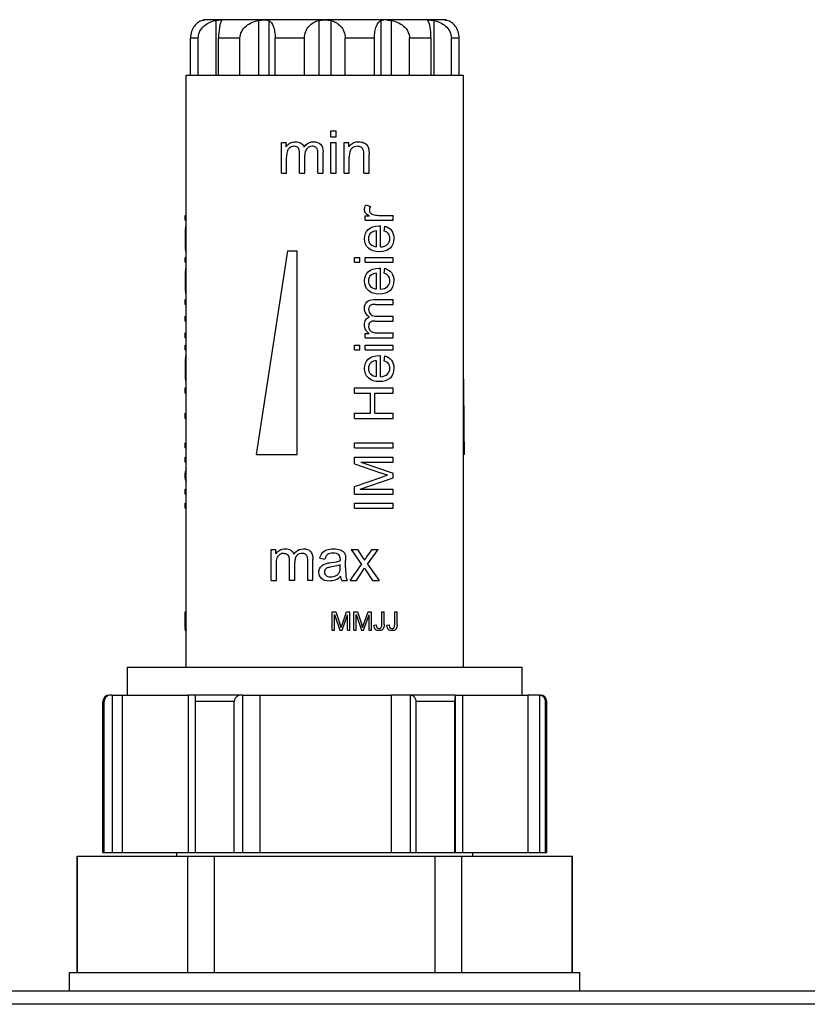
# Model space of a CAD drawing. Units: millimetres. Extents: x 0 to 841, y 0 to 594.
# Drawn here: x 292 to 334, y 422 to 475 of the extents above; entities that cross this region are included whole.
import ezdxf

# ---------------------------------------------------------------- set-up
doc = ezdxf.new("R2010")
doc.units = ezdxf.units.MM
doc.header["$LTSCALE"] = 46.255
doc.layers.get('0').update_dxf_attribs({"linetype": 'CONTINUOUS'})
doc.layers.add('A_STD', color=7, linetype='CONTINUOUS')

msp = doc.modelspace()

# ---------------------------------------------------------------- linework, layer by layer
at = {"color": 7, "linetype": 'Continuous'}
for p, q in [((314.724, 475.015), (302.024, 475.015)), ((301.531, 472.015), (301.531, 474.015)), ((302.631, 472.015), (302.631, 474.015)), ((300.874, 443.015), (300.874, 472.015)), ((300.875, 472.015), (315.874, 472.015)), ((315.874, 440.015), (315.874, 472.015)), ((308.702, 468.69), (308.702, 469.015)), ((308.702, 469.015), (308.985, 469.015)), ((308.985, 468.69), (308.985, 469.015)), ((306.024, 466.715), (306.024, 468.381)), ((306.024, 468.381), (306.277, 468.381)), ((306.277, 468.148), (306.277, 468.381)), ((308.702, 468.69), (308.985, 468.69)), ((308.702, 466.715), (308.702, 468.381)), ((308.702, 468.381), (308.985, 468.381)), ((308.985, 466.715), (308.985, 468.381)), ((309.415, 466.715), (309.415, 468.381)), ((309.415, 468.381), (309.669, 468.381)), ((309.669, 468.144), (309.669, 468.381)), ((307.014, 466.715), (307.014, 467.798)), ((308.001, 466.715), (308.001, 467.765)), ((308.282, 466.715), (308.282, 467.859)), ((310.769, 466.715), (310.769, 467.74)), ((306.307, 466.715), (306.307, 467.58)), ((307.297, 466.715), (307.297, 467.683)), ((309.697, 466.715), (309.697, 467.625)), ((310.486, 466.715), (310.486, 467.729)), ((306.024, 466.715), (306.307, 466.715)), ((307.014, 466.715), (307.297, 466.715)), ((308.001, 466.715), (308.282, 466.715)), ((308.702, 466.715), (308.985, 466.715)), ((309.415, 466.715), (309.697, 466.715)), ((310.486, 466.715), (310.769, 466.715)), ((310.602, 465.008), (310.841, 464.92)), ((300.825, 464.182), (300.825, 464.44)), ((300.825, 464.44), (300.874, 464.44)), ((300.825, 464.182), (300.874, 464.182)), ((310.553, 464.182), (310.553, 464.414)), ((310.553, 464.414), (310.784, 464.414)), ((310.553, 464.182), (312.074, 464.182)), ((311.278, 464.44), (312.074, 464.44)), ((312.074, 464.182), (312.074, 464.44)), ((300.848, 463.861), (300.873, 463.861)), ((311.167, 462.748), (311.167, 463.597)), ((311.379, 462.734), (311.379, 463.868)), ((311.584, 463.594), (311.617, 463.861)), ((304.674, 451.515), (306.374, 462.515)), ((306.374, 462.515), (306.874, 462.515)), ((306.874, 451.515), (306.874, 462.515)), ((300.825, 461.903), (300.825, 462.161)), ((300.825, 462.161), (300.874, 462.161)), ((300.825, 461.903), (300.874, 461.903)), ((309.974, 461.903), (309.974, 462.161)), ((309.974, 462.161), (310.271, 462.161)), ((309.974, 461.903), (310.271, 461.903)), ((310.271, 461.903), (310.271, 462.161)), ((310.553, 461.903), (310.553, 462.161)), ((310.553, 462.161), (312.074, 462.161)), ((310.553, 461.903), (312.074, 461.903)), ((312.074, 461.903), (312.074, 462.161)), ((300.848, 461.578), (300.873, 461.578)), ((311.379, 460.45), (311.379, 461.585)), ((311.584, 461.311), (311.617, 461.578)), ((311.167, 460.465), (311.167, 461.314)), ((300.825, 459.631), (300.825, 459.887)), ((300.825, 459.887), (300.874, 459.887)), ((311.03, 459.887), (312.074, 459.887)), ((312.074, 459.631), (312.074, 459.887)), ((300.825, 459.631), (300.874, 459.631)), ((311.116, 459.631), (312.074, 459.631)), ((300.825, 458.73), (300.825, 458.988)), ((300.825, 458.988), (300.874, 458.988)), ((300.825, 458.73), (300.874, 458.73)), ((311.086, 458.73), (312.074, 458.73)), ((311.19, 458.988), (312.074, 458.988)), ((312.074, 458.73), (312.074, 458.988)), ((300.825, 457.826), (300.825, 458.084)), ((300.825, 458.084), (300.874, 458.084)), ((300.825, 457.826), (300.874, 457.826)), ((310.553, 457.826), (310.553, 458.057)), ((310.553, 458.057), (310.766, 458.057)), ((310.553, 457.826), (312.074, 457.826)), ((311.285, 458.084), (312.074, 458.084)), ((312.074, 457.826), (312.074, 458.084)), ((300.825, 457.176), (300.825, 457.433)), ((300.825, 457.433), (300.874, 457.433)), ((300.825, 457.176), (300.874, 457.176)), ((309.974, 457.176), (309.974, 457.433)), ((309.974, 457.433), (310.271, 457.433)), ((309.974, 457.176), (310.271, 457.176)), ((310.271, 457.176), (310.271, 457.433)), ((310.553, 457.176), (310.553, 457.433)), ((310.553, 457.433), (312.074, 457.433)), ((310.553, 457.176), (312.074, 457.176)), ((312.074, 457.176), (312.074, 457.433)), ((300.848, 456.85), (300.873, 456.85)), ((311.167, 455.737), (311.167, 456.587)), ((311.379, 455.723), (311.379, 456.858)), ((311.584, 456.584), (311.617, 456.85)), ((300.825, 454.835), (300.825, 455.113)), ((300.825, 455.113), (300.874, 455.113)), ((309.974, 454.835), (309.974, 455.113)), ((309.974, 455.113), (312.074, 455.113)), ((312.074, 454.835), (312.074, 455.113)), ((300.825, 454.835), (300.874, 454.835)), ((309.974, 454.835), (310.837, 454.835)), ((310.837, 453.743), (310.837, 454.835)), ((311.084, 453.743), (311.084, 454.835)), ((311.084, 454.835), (312.074, 454.835)), ((300.825, 453.465), (300.825, 453.743)), ((300.825, 453.743), (300.874, 453.743)), ((300.825, 453.465), (300.874, 453.465)), ((309.974, 453.465), (309.974, 453.743)), ((309.974, 453.743), (310.837, 453.743)), ((309.974, 453.465), (312.074, 453.465)), ((311.084, 453.743), (312.074, 453.743)), ((312.074, 453.465), (312.074, 453.743)), ((300.825, 451.874), (300.825, 452.152)), ((300.825, 452.152), (300.874, 452.152)), ((300.825, 451.874), (300.874, 451.874)), ((309.974, 451.874), (309.974, 452.152)), ((309.974, 452.152), (312.074, 452.152)), ((309.974, 451.874), (312.074, 451.874)), ((312.074, 451.874), (312.074, 452.152)), ((300.825, 451.11), (300.825, 451.378)), ((300.825, 451.378), (300.874, 451.378)), ((304.674, 451.515), (306.874, 451.515)), ((309.974, 451.004), (309.974, 451.378)), ((309.974, 451.378), (312.074, 451.378)), ((312.074, 451.11), (312.074, 451.378)), ((315.924, 451.515), (315.874, 451.515)), ((300.825, 451.11), (300.874, 451.11)), ((309.974, 451.004), (311.435, 450.502)), ((310.317, 451.11), (312.074, 450.5)), ((310.317, 451.11), (312.074, 451.11)), ((300.825, 450.25), (300.825, 450.5)), ((300.825, 450.5), (300.874, 450.5)), ((300.825, 450.25), (300.874, 450.25)), ((309.974, 449.793), (311.461, 450.29)), ((310.286, 449.642), (312.074, 450.25)), ((312.074, 450.25), (312.074, 450.5)), ((300.825, 449.374), (300.825, 449.642)), ((300.825, 449.642), (300.874, 449.642)), ((309.974, 449.374), (309.974, 449.793)), ((310.286, 449.642), (312.074, 449.642)), ((312.074, 449.374), (312.074, 449.642)), ((300.825, 449.374), (300.874, 449.374)), ((309.974, 449.374), (312.074, 449.374)), ((300.825, 448.615), (300.825, 448.893)), ((300.825, 448.893), (300.874, 448.893)), ((300.825, 448.615), (300.874, 448.615)), ((309.974, 448.615), (309.974, 448.893)), ((309.974, 448.893), (312.074, 448.893)), ((309.974, 448.615), (312.074, 448.615)), ((312.074, 448.615), (312.074, 448.893)), ((305.474, 444.715), (305.474, 446.381)), ((305.474, 446.381), (305.727, 446.381)), ((305.727, 446.148), (305.727, 446.381)), ((309.795, 446.381), (310.358, 445.581)), ((309.795, 446.381), (310.148, 446.381)), ((310.148, 446.381), (310.404, 445.991)), ((310.647, 445.988), (310.928, 446.381)), ((310.689, 445.597), (311.265, 446.381)), ((310.928, 446.381), (311.265, 446.381)), ((305.757, 444.715), (305.757, 445.58)), ((306.464, 444.715), (306.464, 445.798)), ((306.747, 444.715), (306.747, 445.683)), ((307.451, 444.715), (307.451, 445.765)), ((307.732, 444.715), (307.732, 445.859)), ((308.104, 445.906), (308.38, 445.868)), ((309.214, 445.448), (309.214, 445.551)), ((309.5, 445.413), (309.5, 445.79)), ((309.749, 444.715), (310.358, 445.581)), ((310.689, 445.597), (311.309, 444.715)), ((310.091, 444.715), (310.529, 445.373)), ((310.529, 445.373), (310.62, 445.233)), ((310.62, 445.233), (310.962, 444.715)), ((305.474, 444.715), (305.757, 444.715)), ((306.747, 444.715), (306.464, 444.715)), ((307.732, 444.715), (307.451, 444.715)), ((309.294, 444.715), (309.589, 444.715)), ((309.749, 444.715), (310.091, 444.715)), ((310.962, 444.715), (311.309, 444.715)), ((300.826, 442.334), (300.826, 443.015)), ((300.826, 443.015), (300.877, 443.015)), ((300.877, 442.334), (300.877, 443.015)), ((308.774, 442.015), (308.774, 443.015)), ((308.774, 443.015), (308.973, 443.015)), ((308.902, 442.015), (308.902, 442.866)), ((308.902, 442.866), (309.191, 442.015)), ((308.973, 443.015), (309.21, 442.307)), ((309.31, 442.015), (309.601, 442.852)), ((309.311, 442.319), (309.55, 443.015)), ((309.55, 443.015), (309.728, 443.015)), ((309.601, 442.015), (309.601, 442.852)), ((309.728, 442.015), (309.728, 443.015)), ((309.938, 442.015), (309.938, 443.015)), ((309.938, 443.015), (310.137, 443.015)), ((310.065, 442.015), (310.065, 442.866)), ((310.065, 442.866), (310.355, 442.015)), ((310.137, 443.015), (310.374, 442.307)), ((310.474, 442.015), (310.765, 442.852)), ((310.475, 442.319), (310.714, 443.015)), ((310.714, 443.015), (310.892, 443.015)), ((310.765, 442.015), (310.765, 442.852)), ((310.892, 442.015), (310.892, 443.015)), ((311.456, 442.326), (311.456, 443.015)), ((311.456, 443.015), (311.588, 443.015)), ((311.588, 442.334), (311.588, 443.015)), ((312.154, 442.326), (312.154, 443.015)), ((312.154, 443.015), (312.286, 443.015)), ((312.286, 442.334), (312.286, 443.015)), ((300.877, 442.309), (300.877, 442.334)), ((309.305, 442.303), (309.311, 442.319)), ((310.469, 442.303), (310.475, 442.319)), ((311.038, 442.299), (311.158, 442.315)), ((311.737, 442.299), (311.856, 442.315)), ((300.825, 442.083), (300.824, 442.042)), ((300.824, 442.034), (300.824, 442.029)), ((300.825, 442.159), (300.825, 442.139)), ((300.826, 441.998), (300.875, 441.998)), ((300.874, 442.034), (300.875, 442.096)), ((300.874, 440.015), (300.874, 442.019)), ((300.875, 442.096), (300.875, 442.117)), ((308.774, 442.015), (308.902, 442.015)), ((309.191, 442.015), (309.31, 442.015)), ((309.601, 442.015), (309.728, 442.015)), ((309.938, 442.015), (310.065, 442.015)), ((310.355, 442.015), (310.474, 442.015)), ((310.765, 442.015), (310.892, 442.015)), ((297.699, 438.515), (297.699, 440.015)), ((297.7, 440.015), (319.049, 440.015)), ((319.049, 438.515), (319.049, 440.015)), ((296.726, 438.515), (296.724, 438.515)), ((296.873, 438.515), (296.818, 438.515)), ((303.929, 438.515), (300.982, 438.515)), ((315.43, 438.515), (311.965, 438.515)), ((319.941, 438.515), (319.357, 438.515)), ((296.374, 430.015), (296.374, 438.165)), ((296.438, 430.015), (296.438, 438.165)), ((301.373, 430.015), (301.373, 438.165)), ((303.474, 430.015), (303.474, 438.165)), ((313.313, 430.015), (313.313, 438.165)), ((315.41, 430.015), (315.41, 438.165)), ((320.315, 430.015), (320.315, 438.165)), ((320.374, 430.015), (320.374, 438.165)), ((300.374, 429.815), (300.374, 430.015)), ((316.374, 429.815), (316.374, 430.015)), ((294.974, 423.515), (294.974, 429.815)), ((294.974, 429.815), (321.774, 429.815)), ((321.774, 423.515), (321.774, 429.815)), ((490.374, 422.515), (276.374, 422.515))]:
    msp.add_line(p, q, dxfattribs=at)
at = {"color": 9, "linetype": 'Continuous'}
for p, q in [((302.484, 474.977), (302.484, 472.015)), ((300.827, 463.627), (300.876, 463.627)), ((300.824, 463.192), (300.874, 463.192)), ((300.829, 462.662), (300.878, 462.662)), ((300.824, 460.909), (300.874, 460.909)), ((300.827, 461.344), (300.876, 461.344)), ((300.829, 460.379), (300.878, 460.379)), ((300.827, 456.617), (300.876, 456.617)), ((300.824, 456.181), (300.874, 456.181)), ((300.829, 455.651), (300.878, 455.651)), ((300.826, 442.334), (300.877, 442.334)), ((300.824, 442.034), (300.874, 442.034)), ((300.825, 442.139), (300.876, 442.139)), ((312.993, 438.513), (312.993, 430.015)), ((319.979, 438.513), (319.979, 430.015)), ((296.438, 438.165), (296.374, 438.165)), ((303.474, 438.165), (301.373, 438.165)), ((315.41, 438.165), (313.313, 438.165)), ((320.374, 438.165), (320.315, 438.165)), ((487.205, 421.804), (279.543, 421.804))]:
    msp.add_line(p, q, dxfattribs=at)
at = {"color": 7, "linetype": 'Continuous'}
for centre, radius, start, end in [((302.024, 474.015), 1, 90, 98.6299), ((314.724, 474.015), 1, 81.3701, 90), ((306.763, 467.839), 0.575, 142.7209, 147.6166), ((306.68, 467.815), 0.347, 121.612, 128.3439), ((308.012, 467.613), 0.917, 143.7114, 145.8991), ((307.634, 467.838), 0.312, 135.3176, 142.9184), ((310.29, 467.727), 0.749, 144.27, 146.0894), ((309.998, 467.863), 0.26, 130.9438, 138.7927), ((311.512, 465.748), 1.52, 239.821, 241.3609), ((303.085, 462.761), 2.258, 182.5258, 183.1242), ((303.085, 460.478), 2.258, 182.5258, 183.1242), ((311.254, 459.641), 0.837, 233.7272, 235.899), ((311.049, 459.296), 0.285, 225.3168, 232.8288), ((311.07, 458.425), 0.317, 211.6106, 218.5237), ((311.042, 458.492), 0.516, 222.9239, 232.8236), ((311.048, 458.5), 0.526, 232.8385, 237.6156), ((303.085, 455.751), 2.258, 182.5258, 183.1242), ((316.419, 435.452), 15.644, 107.2806, 108.4768), ((306.213, 445.839), 0.576, 142.7594, 147.6164), ((306.13, 445.815), 0.347, 121.6126, 128.2812), ((307.462, 445.613), 0.917, 143.7074, 145.8991), ((307.084, 445.838), 0.312, 135.3177, 142.9292), ((308.497, 445.748), 1.109, 301.6383, 305.3215), ((277.697, 442.315), 23.129, 359.6136, 0.047), ((284.624, 442.301), 16.253, 359.4287, 0.0273), ((302.381, 440.024), 7.201, 17.832, 18.4892), ((301.218, 439.653), 8.421, 17.3114, 17.8077), ((303.545, 440.024), 7.2, 17.8315, 18.4892), ((302.381, 439.653), 8.422, 17.3113, 17.8072), ((303.242, 442.026), 2.418, 179.6086, 179.7986), ((301.77, 442.028), 0.946, 179.9622, 180.5787), ((280.808, 442.311), 20.017, 359.3472, 359.5074), ((302.823, 442.011), 1.949, 179.327, 179.5723), ((301.964, 442.018), 1.09, 179.5641, 179.9719), ((289.619, 442.259), 11.257, 359.2775, 359.3915), ((311.291, 442.235), 0.247, 202.4883, 208.5321), ((311.263, 442.219), 0.214, 222.5758, 225.8078), ((311.261, 442.217), 0.211, 225.8092, 229.5181), ((311.306, 442.325), 0.209, 266.4275, 270.0392), ((311.327, 442.243), 0.123, 301.7488, 308.0925), ((311.349, 442.24), 0.234, 298.6283, 304.5381), ((311.337, 442.237), 0.241, 330.0854, 336.0895), ((311.99, 442.235), 0.247, 202.5452, 208.586), ((311.961, 442.219), 0.214, 222.5755, 225.8754), ((311.959, 442.217), 0.211, 225.877, 229.581), ((312.005, 442.325), 0.209, 266.4644, 270.0384), ((312.026, 442.243), 0.123, 301.7495, 308.0344), ((312.047, 442.24), 0.234, 298.63, 304.4187), ((312.036, 442.237), 0.241, 329.9679, 336.0914), ((296.724, 438.165), 0.35, 90, 180), ((312.957, 438.141), 0.374, 84.4789, 90.0652), ((319.941, 438.111), 0.404, 84.691, 90.009), ((319.942, 438.116), 0.399, 79.4491, 84.6792), ((320.024, 438.165), 0.35, 0, 90)]:
    msp.add_arc(centre, radius, start, end, dxfattribs=at)
for centre, major_axis, ratio, start_param, end_param in [((308.374, 475.456), (-3.843, 48.85), 0.133032, -2.093428, -1.990129), ((308.374, 451.785), (7.538, 1.434), 0.291062, 2.972971, 3.074844), ((308.374, 448.993), (7.539, -1.398), 0.285241, -3.077315, -2.975448)]:
    msp.add_ellipse(centre, major_axis=major_axis, ratio=ratio, start_param=start_param, end_param=end_param, dxfattribs=at)
for points, knots in [([(301.531, 474.015), (301.531, 474.118), (301.572, 474.324), (301.788, 474.669), (302.054, 474.836), (302.237, 474.906)], [0, 0, 0, 0, 0.257068, 0.510025, 1, 1, 1, 1]), ([(302.484, 474.977), (302.497, 474.98), (302.547, 474.989), (302.597, 474.995), (302.633, 474.998)], [0, 0, 0, 0, 0.266948, 1, 1, 1, 1]), ([(302.764, 474.915), (302.743, 474.873), (302.706, 474.765), (302.645, 474.466), (302.631, 474.206), (302.631, 474.015)], [0, 0, 0, 0, 0.153536, 0.373284, 1, 1, 1, 1]), ([(302.633, 474.998), (302.658, 475.001), (302.702, 475.004), (302.759, 475.003), (302.792, 475.004), (302.812, 474.995), (302.812, 474.99)], [0, 0, 0, 0, 0.414122, 0.724126, 0.917174, 1, 1, 1, 1]), ([(302.805, 474.977), (302.801, 474.973), (302.785, 474.954), (302.773, 474.932), (302.764, 474.915)], [0, 0, 0, 0, 0.218243, 1, 1, 1, 1]), ([(302.812, 474.99), (302.812, 474.989), (302.811, 474.984), (302.807, 474.98), (302.805, 474.977)], [0, 0, 0, 0, 0.183501, 1, 1, 1, 1]), ([(300.827, 463.627), (300.826, 463.595), (300.824, 463.45), (300.824, 463.305), (300.824, 463.192)], [0, 0, 0, 0, 0.220996, 1, 1, 1, 1]), ([(300.848, 463.861), (300.839, 463.834), (300.831, 463.755), (300.828, 463.677), (300.827, 463.627)], [0, 0, 0, 0, 0.366533, 1, 1, 1, 1]), ([(300.824, 463.192), (300.824, 463.142), (300.825, 462.966), (300.824, 462.789), (300.829, 462.662)], [0, 0, 0, 0, 0.281082, 1, 1, 1, 1]), ([(300.831, 462.638), (300.833, 462.595), (300.834, 462.542), (300.858, 462.472), (300.874, 462.468)], [0, 0, 0, 0, 0.717918, 1, 1, 1, 1]), ([(300.848, 461.578), (300.839, 461.55), (300.831, 461.471), (300.828, 461.393), (300.827, 461.344)], [0, 0, 0, 0, 0.366533, 1, 1, 1, 1]), ([(300.827, 461.344), (300.826, 461.312), (300.824, 461.167), (300.824, 461.022), (300.824, 460.909)], [0, 0, 0, 0, 0.220996, 1, 1, 1, 1]), ([(300.824, 460.909), (300.824, 460.859), (300.825, 460.682), (300.824, 460.505), (300.829, 460.379)], [0, 0, 0, 0, 0.281082, 1, 1, 1, 1]), ([(300.831, 460.355), (300.833, 460.312), (300.834, 460.258), (300.858, 460.189), (300.874, 460.185)], [0, 0, 0, 0, 0.717918, 1, 1, 1, 1]), ([(300.827, 456.617), (300.826, 456.585), (300.824, 456.44), (300.824, 456.294), (300.824, 456.181)], [0, 0, 0, 0, 0.220996, 1, 1, 1, 1]), ([(300.848, 456.85), (300.839, 456.823), (300.831, 456.744), (300.828, 456.666), (300.827, 456.617)], [0, 0, 0, 0, 0.366533, 1, 1, 1, 1]), ([(300.824, 456.181), (300.824, 456.132), (300.825, 455.955), (300.824, 455.778), (300.829, 455.651)], [0, 0, 0, 0, 0.281082, 1, 1, 1, 1]), ([(300.831, 455.628), (300.833, 455.585), (300.834, 455.531), (300.858, 455.462), (300.874, 455.457)], [0, 0, 0, 0, 0.717918, 1, 1, 1, 1]), ([(300.824, 442.019), (300.824, 442.013), (300.826, 442.009), (300.824, 441.998), (300.826, 441.998)], [0, 0, 0, 0, 0.761348, 1, 1, 1, 1]), ([(296.663, 438.485), (296.602, 438.461), (296.486, 438.376), (296.438, 438.236), (296.438, 438.165)], [0, 0, 0, 0, 0.47939, 1, 1, 1, 1]), ([(301.373, 438.165), (301.373, 438.211), (301.374, 438.292), (301.376, 438.399), (301.383, 438.468), (301.384, 438.504), (301.389, 438.513)], [0, 0, 0, 0, 0.390229, 0.704321, 0.908874, 1, 1, 1, 1]), ([(301.389, 438.513), (301.389, 438.514), (301.389, 438.514), (301.39, 438.515), (301.39, 438.515)], [0, 0, 0, 0, 0.730724, 1, 1, 1, 1]), ([(303.871, 438.515), (303.779, 438.515), (303.63, 438.469), (303.501, 438.319), (303.474, 438.217), (303.474, 438.165)], [0, 0, 0, 0, 0.478003, 0.733271, 1, 1, 1, 1]), ([(313.313, 438.165), (313.313, 438.23), (313.276, 438.358), (313.178, 438.447), (313.125, 438.474)], [0, 0, 0, 0, 0.519465, 1, 1, 1, 1]), ([(315.428, 438.515), (315.426, 438.515), (315.424, 438.505), (315.421, 438.491), (315.418, 438.462), (315.416, 438.424), (315.414, 438.373), (315.411, 438.286), (315.41, 438.215), (315.41, 438.165)], [0, 0, 0, 0, 0.017298, 0.063757, 0.141526, 0.251929, 0.396153, 0.57307, 1, 1, 1, 1]), ([(320.315, 438.165), (320.315, 438.23), (320.275, 438.361), (320.172, 438.447), (320.117, 438.474)], [0, 0, 0, 0, 0.513591, 1, 1, 1, 1])]:
    msp.add_open_spline(points, degree=3, knots=knots, dxfattribs=at)
for points in [[(302.237, 474.906), (302.317, 474.936), (302.4, 474.96), (302.484, 474.977)], [(306.305, 468.188), (306.353, 468.251), (306.413, 468.302), (306.485, 468.344)], [(306.485, 468.344), (306.572, 468.394), (306.671, 468.419), (306.782, 468.419)], [(306.782, 468.419), (306.904, 468.419), (307.006, 468.392), (307.084, 468.342)], [(307.084, 468.342), (307.163, 468.29), (307.22, 468.218), (307.253, 468.127)], [(307.351, 468.248), (307.467, 468.362), (307.605, 468.419), (307.767, 468.419)], [(307.767, 468.419), (307.932, 468.419), (308.059, 468.372), (308.148, 468.281)], [(308.148, 468.281), (308.236, 468.19), (308.282, 468.049), (308.282, 467.859)], [(309.735, 468.229), (309.852, 468.355), (310.006, 468.419), (310.199, 468.419)], [(310.199, 468.419), (310.299, 468.419), (310.39, 468.4), (310.475, 468.364)], [(310.475, 468.364), (310.56, 468.328), (310.623, 468.281), (310.664, 468.222)], [(306.352, 467.928), (306.321, 467.846), (306.307, 467.73), (306.307, 467.58)], [(306.465, 468.088), (306.414, 468.047), (306.377, 467.994), (306.352, 467.928)], [(306.719, 468.174), (306.639, 468.174), (306.565, 468.152), (306.498, 468.111)], [(306.945, 468.08), (306.898, 468.143), (306.823, 468.174), (306.719, 468.174)], [(307.014, 467.798), (307.014, 467.923), (306.991, 468.017), (306.945, 468.08)], [(307.273, 468.156), (307.298, 468.19), (307.324, 468.22), (307.351, 468.248)], [(307.385, 468.026), (307.325, 467.947), (307.297, 467.833), (307.297, 467.683)], [(307.704, 468.174), (307.587, 468.174), (307.49, 468.135), (307.412, 468.057)], [(307.873, 468.128), (307.825, 468.159), (307.769, 468.174), (307.704, 468.174)], [(307.973, 468.008), (307.954, 468.058), (307.921, 468.097), (307.873, 468.128)], [(308.001, 467.765), (308.001, 467.878), (307.992, 467.958), (307.973, 468.008)], [(309.682, 468.164), (309.699, 468.187), (309.716, 468.209), (309.735, 468.229)], [(309.802, 468.034), (309.731, 467.953), (309.697, 467.817), (309.697, 467.625)], [(310.139, 468.174), (310.019, 468.174), (309.915, 468.135), (309.828, 468.059)], [(310.335, 468.122), (310.279, 468.157), (310.215, 468.174), (310.139, 468.174)], [(310.453, 467.986), (310.431, 468.042), (310.392, 468.088), (310.335, 468.122)], [(310.486, 467.729), (310.486, 467.843), (310.475, 467.929), (310.453, 467.986)], [(310.664, 468.222), (310.706, 468.163), (310.736, 468.094), (310.752, 468.014)], [(310.752, 468.014), (310.762, 467.961), (310.769, 467.87), (310.769, 467.74)], [(310.519, 464.743), (310.519, 464.829), (310.547, 464.918), (310.602, 465.008)], [(310.57, 464.577), (310.536, 464.627), (310.519, 464.683), (310.519, 464.743)], [(310.633, 464.511), (310.606, 464.534), (310.585, 464.556), (310.57, 464.577)], [(310.841, 464.92), (310.804, 464.856), (310.785, 464.793), (310.785, 464.73)], [(310.785, 464.73), (310.785, 464.673), (310.802, 464.623), (310.836, 464.578)], [(310.836, 464.578), (310.849, 464.562), (310.862, 464.548), (310.877, 464.535)], [(310.748, 464.434), (310.702, 464.461), (310.664, 464.487), (310.633, 464.511)], [(310.877, 464.535), (310.905, 464.512), (310.938, 464.495), (310.977, 464.483)], [(310.977, 464.483), (311.069, 464.454), (311.169, 464.44), (311.278, 464.44)], [(310.519, 463.178), (310.519, 463.381), (310.589, 463.547), (310.727, 463.676)], [(310.727, 463.676), (310.865, 463.805), (311.06, 463.87), (311.311, 463.87)], [(310.88, 463.5), (310.781, 463.417), (310.731, 463.311), (310.731, 463.18)], [(311.167, 463.597), (311.04, 463.586), (310.944, 463.553), (310.88, 463.5)], [(311.311, 463.87), (311.326, 463.87), (311.349, 463.868), (311.379, 463.868)], [(311.822, 463.436), (311.773, 463.501), (311.693, 463.554), (311.584, 463.594)], [(311.617, 463.861), (311.773, 463.818), (311.894, 463.741), (311.979, 463.627)], [(311.979, 463.627), (312.066, 463.513), (312.109, 463.368), (312.109, 463.192)], [(310.731, 462.665), (310.59, 462.797), (310.519, 462.967), (310.519, 463.178)], [(310.731, 463.18), (310.731, 463.062), (310.771, 462.961), (310.85, 462.881)], [(311.764, 462.875), (311.852, 462.96), (311.897, 463.066), (311.897, 463.194)], [(311.897, 463.194), (311.896, 463.288), (311.872, 463.368), (311.822, 463.436)], [(312.109, 463.192), (312.109, 462.968), (312.041, 462.792), (311.904, 462.662)], [(311.326, 462.467), (311.071, 462.467), (310.872, 462.533), (310.731, 462.665)], [(310.85, 462.881), (310.93, 462.801), (311.036, 462.756), (311.167, 462.748)], [(311.904, 462.662), (311.766, 462.532), (311.574, 462.467), (311.326, 462.467)], [(311.379, 462.734), (311.547, 462.742), (311.675, 462.789), (311.764, 462.875)], [(310.519, 460.894), (310.519, 461.098), (310.589, 461.264), (310.727, 461.392)], [(310.727, 461.392), (310.865, 461.522), (311.06, 461.586), (311.311, 461.586)], [(311.311, 461.586), (311.326, 461.586), (311.349, 461.585), (311.379, 461.585)], [(311.617, 461.578), (311.773, 461.535), (311.894, 461.457), (311.979, 461.344)], [(310.731, 460.382), (310.59, 460.513), (310.519, 460.684), (310.519, 460.894)], [(310.88, 461.216), (310.781, 461.133), (310.731, 461.027), (310.731, 460.897)], [(310.731, 460.897), (310.731, 460.778), (310.771, 460.678), (310.85, 460.598)], [(311.167, 461.314), (311.04, 461.303), (310.944, 461.27), (310.88, 461.216)], [(311.822, 461.152), (311.773, 461.218), (311.693, 461.271), (311.584, 461.311)], [(311.764, 460.592), (311.852, 460.677), (311.897, 460.783), (311.897, 460.91)], [(311.897, 460.91), (311.896, 461.005), (311.872, 461.085), (311.822, 461.152)], [(312.109, 460.909), (312.109, 460.685), (312.041, 460.509), (311.904, 460.379)], [(311.979, 461.344), (312.066, 461.229), (312.109, 461.085), (312.109, 460.909)], [(311.326, 460.184), (311.071, 460.184), (310.872, 460.25), (310.731, 460.382)], [(310.85, 460.598), (310.93, 460.518), (311.036, 460.473), (311.167, 460.465)], [(311.904, 460.379), (311.766, 460.248), (311.574, 460.184), (311.326, 460.184)], [(311.379, 460.45), (311.547, 460.459), (311.675, 460.506), (311.764, 460.592)], [(310.519, 459.417), (310.519, 459.568), (310.561, 459.684), (310.645, 459.765)], [(310.645, 459.765), (310.728, 459.846), (310.857, 459.887), (311.03, 459.887)], [(310.676, 459.036), (310.571, 459.142), (310.519, 459.268), (310.519, 459.417)], [(310.784, 459.514), (310.756, 459.47), (310.742, 459.419), (310.742, 459.36)], [(310.742, 459.36), (310.742, 459.253), (310.778, 459.164), (310.849, 459.093)], [(310.894, 459.605), (310.848, 459.588), (310.812, 459.558), (310.784, 459.514)], [(311.116, 459.631), (311.013, 459.631), (310.94, 459.622), (310.894, 459.605)], [(310.519, 458.518), (310.519, 458.63), (310.543, 458.723), (310.589, 458.794)], [(310.589, 458.794), (310.636, 458.866), (310.702, 458.917), (310.785, 458.948)], [(310.759, 458.966), (310.729, 458.988), (310.701, 459.012), (310.676, 459.036)], [(311.086, 458.73), (310.971, 458.73), (310.885, 458.708), (310.828, 458.666)], [(310.877, 459.069), (310.949, 459.014), (311.053, 458.988), (311.19, 458.988)], [(310.587, 458.247), (310.541, 458.326), (310.519, 458.416), (310.519, 458.518)], [(310.664, 458.141), (310.635, 458.172), (310.61, 458.208), (310.587, 458.247)], [(310.828, 458.666), (310.771, 458.624), (310.742, 458.555), (310.742, 458.46)], [(310.742, 458.46), (310.742, 458.387), (310.762, 458.32), (310.8, 458.259)], [(310.822, 458.228), (310.858, 458.182), (310.907, 458.148), (310.967, 458.125)], [(310.967, 458.125), (311.041, 458.097), (311.147, 458.084), (311.285, 458.084)], [(310.519, 456.167), (310.519, 456.371), (310.589, 456.537), (310.727, 456.665)], [(310.727, 456.665), (310.865, 456.795), (311.06, 456.859), (311.311, 456.859)], [(311.167, 456.587), (311.04, 456.575), (310.944, 456.542), (310.88, 456.489)], [(311.311, 456.859), (311.326, 456.859), (311.349, 456.858), (311.379, 456.858)], [(311.822, 456.425), (311.773, 456.491), (311.693, 456.544), (311.584, 456.584)], [(311.617, 456.85), (311.773, 456.807), (311.894, 456.73), (311.979, 456.617)], [(311.979, 456.617), (312.066, 456.502), (312.109, 456.358), (312.109, 456.181)], [(310.731, 455.655), (310.59, 455.786), (310.519, 455.957), (310.519, 456.167)], [(310.88, 456.489), (310.781, 456.406), (310.731, 456.3), (310.731, 456.17)], [(310.731, 456.17), (310.731, 456.051), (310.771, 455.951), (310.85, 455.871)], [(311.764, 455.864), (311.852, 455.949), (311.897, 456.056), (311.897, 456.183)], [(311.897, 456.183), (311.896, 456.278), (311.872, 456.358), (311.822, 456.425)], [(312.109, 456.181), (312.109, 455.958), (312.041, 455.782), (311.904, 455.651)], [(311.326, 455.457), (311.071, 455.457), (310.872, 455.523), (310.731, 455.655)], [(310.85, 455.871), (310.93, 455.79), (311.036, 455.746), (311.167, 455.737)], [(311.904, 455.651), (311.766, 455.521), (311.574, 455.457), (311.326, 455.457)], [(311.379, 455.723), (311.547, 455.732), (311.675, 455.779), (311.764, 455.864)], [(311.772, 450.39), (311.696, 450.413), (311.584, 450.45), (311.435, 450.502)], [(305.755, 446.188), (305.802, 446.251), (305.862, 446.302), (305.935, 446.344)], [(305.757, 445.58), (305.757, 445.73), (305.771, 445.846), (305.802, 445.928)], [(305.802, 445.928), (305.827, 445.994), (305.864, 446.048), (305.915, 446.088)], [(305.935, 446.344), (306.022, 446.394), (306.121, 446.419), (306.232, 446.419)], [(306.169, 446.174), (306.089, 446.174), (306.015, 446.152), (305.948, 446.111)], [(306.169, 446.174), (306.273, 446.174), (306.348, 446.143), (306.395, 446.08)], [(306.232, 446.419), (306.354, 446.419), (306.456, 446.392), (306.534, 446.342)], [(306.464, 445.798), (306.464, 445.923), (306.441, 446.017), (306.395, 446.08)], [(306.534, 446.342), (306.613, 446.29), (306.67, 446.218), (306.703, 446.127)], [(306.723, 446.156), (306.748, 446.19), (306.774, 446.22), (306.802, 446.248)], [(306.835, 446.026), (306.775, 445.947), (306.747, 445.833), (306.747, 445.683)], [(306.802, 446.248), (306.917, 446.362), (307.055, 446.419), (307.217, 446.419)], [(307.154, 446.174), (307.037, 446.174), (306.94, 446.135), (306.862, 446.057)], [(307.323, 446.128), (307.275, 446.159), (307.219, 446.174), (307.154, 446.174)], [(307.217, 446.419), (307.382, 446.419), (307.509, 446.372), (307.598, 446.281)], [(307.423, 446.008), (307.404, 446.058), (307.371, 446.097), (307.323, 446.128)], [(307.451, 445.765), (307.451, 445.878), (307.442, 445.958), (307.423, 446.008)], [(307.598, 446.281), (307.686, 446.19), (307.732, 446.049), (307.732, 445.859)], [(308.104, 445.906), (308.129, 446.024), (308.17, 446.119), (308.227, 446.192)], [(308.227, 446.192), (308.284, 446.264), (308.367, 446.32), (308.477, 446.36)], [(308.519, 446.115), (308.457, 446.068), (308.41, 445.986), (308.38, 445.868)], [(308.477, 446.36), (308.585, 446.399), (308.711, 446.419), (308.855, 446.419)], [(308.814, 446.185), (308.681, 446.185), (308.582, 446.162), (308.519, 446.115)], [(309.136, 446.089), (309.064, 446.152), (308.956, 446.185), (308.814, 446.185)], [(308.855, 446.419), (308.996, 446.419), (309.112, 446.402), (309.202, 446.368)], [(309.216, 445.846), (309.216, 445.961), (309.189, 446.042), (309.136, 446.089)], [(309.202, 446.368), (309.29, 446.334), (309.356, 446.292), (309.398, 446.241)], [(309.398, 446.241), (309.439, 446.191), (309.469, 446.127), (309.485, 446.05)], [(309.485, 446.05), (309.495, 446.002), (309.5, 445.915), (309.5, 445.79)], [(310.404, 445.991), (310.452, 445.916), (310.49, 445.854), (310.52, 445.804)], [(310.52, 445.804), (310.565, 445.873), (310.608, 445.934), (310.647, 445.988)], [(308.11, 445.377), (308.148, 445.445), (308.196, 445.5), (308.256, 445.54)], [(308.256, 445.54), (308.315, 445.581), (308.384, 445.611), (308.46, 445.632)], [(308.507, 445.388), (308.458, 445.366), (308.421, 445.336), (308.395, 445.296)], [(308.46, 445.632), (308.515, 445.647), (308.598, 445.661), (308.711, 445.675)], [(308.753, 445.444), (308.637, 445.427), (308.554, 445.409), (308.507, 445.388)], [(308.711, 445.675), (308.938, 445.702), (309.106, 445.735), (309.214, 445.773)], [(309.091, 445.51), (309, 445.485), (308.888, 445.463), (308.753, 445.444)], [(309.214, 445.551), (309.179, 445.537), (309.138, 445.523), (309.091, 445.51)], [(309.168, 445.166), (309.199, 445.228), (309.214, 445.322), (309.214, 445.448)], [(309.214, 445.773), (309.214, 445.81), (309.216, 445.835), (309.216, 445.846)], [(309.5, 445.413), (309.5, 445.15), (309.505, 444.983), (309.517, 444.914)], [(308.055, 445.154), (308.055, 445.236), (308.072, 445.31), (308.11, 445.377)], [(308.202, 444.81), (308.104, 444.9), (308.055, 445.015), (308.055, 445.154)], [(308.395, 445.296), (308.369, 445.255), (308.356, 445.211), (308.356, 445.162)], [(308.356, 445.162), (308.356, 445.087), (308.384, 445.024), (308.441, 444.974)], [(308.441, 444.974), (308.497, 444.924), (308.582, 444.899), (308.692, 444.899)], [(308.692, 444.899), (308.8, 444.899), (308.897, 444.922), (308.982, 444.969)], [(308.982, 444.969), (309.01, 444.985), (309.035, 445.002), (309.058, 445.022)], [(309.058, 445.022), (309.105, 445.062), (309.141, 445.11), (309.168, 445.166)], [(309.238, 444.921), (309.204, 444.892), (309.171, 444.866), (309.138, 444.843)], [(309.294, 444.715), (309.265, 444.773), (309.246, 444.842), (309.238, 444.921)], [(309.517, 444.914), (309.53, 444.845), (309.553, 444.778), (309.589, 444.715)], [(308.625, 444.677), (308.441, 444.677), (308.3, 444.721), (308.202, 444.81)], [(308.935, 444.732), (308.838, 444.696), (308.734, 444.677), (308.625, 444.677)], [(309.079, 444.803), (309.03, 444.774), (308.982, 444.75), (308.935, 444.732)], [(309.258, 442.159), (309.268, 442.192), (309.284, 442.24), (309.305, 442.303)], [(310.422, 442.159), (310.432, 442.192), (310.447, 442.24), (310.469, 442.303)], [(311.063, 442.14), (311.045, 442.183), (311.037, 442.236), (311.038, 442.299)], [(311.158, 442.315), (311.158, 442.299), (311.159, 442.284), (311.161, 442.27)], [(311.161, 442.27), (311.167, 442.218), (311.18, 442.18), (311.2, 442.158)], [(311.403, 442.147), (311.421, 442.161), (311.434, 442.179), (311.442, 442.201)], [(311.442, 442.201), (311.445, 442.211), (311.448, 442.223), (311.45, 442.238)], [(311.45, 442.238), (311.454, 442.261), (311.456, 442.291), (311.456, 442.326)], [(311.588, 442.334), (311.588, 442.25), (311.578, 442.185), (311.557, 442.139)], [(311.762, 442.14), (311.744, 442.183), (311.735, 442.236), (311.737, 442.299)], [(311.856, 442.315), (311.857, 442.299), (311.858, 442.284), (311.859, 442.269)], [(311.859, 442.269), (311.865, 442.217), (311.879, 442.18), (311.899, 442.158)], [(312.102, 442.146), (312.12, 442.161), (312.132, 442.179), (312.14, 442.201)], [(312.14, 442.201), (312.143, 442.208), (312.145, 442.216), (312.147, 442.226)], [(312.147, 442.226), (312.152, 442.251), (312.154, 442.285), (312.154, 442.326)], [(312.286, 442.334), (312.286, 442.25), (312.276, 442.185), (312.256, 442.139)], [(311.105, 442.074), (311.093, 442.087), (311.083, 442.101), (311.074, 442.117)], [(311.307, 441.998), (311.23, 441.998), (311.169, 442.017), (311.124, 442.056)], [(311.2, 442.158), (311.223, 442.133), (311.254, 442.119), (311.293, 442.116)], [(311.306, 442.116), (311.339, 442.116), (311.368, 442.124), (311.392, 442.139)], [(311.41, 442.013), (311.379, 442.003), (311.344, 441.998), (311.307, 441.998)], [(311.461, 442.034), (311.445, 442.026), (311.428, 442.018), (311.41, 442.013)], [(311.546, 442.117), (311.53, 442.088), (311.508, 442.065), (311.482, 442.047)], [(311.803, 442.074), (311.792, 442.087), (311.782, 442.101), (311.773, 442.117)], [(312.005, 441.998), (311.929, 441.998), (311.867, 442.017), (311.822, 442.056)], [(311.899, 442.158), (311.922, 442.133), (311.953, 442.119), (311.992, 442.116)], [(312.005, 442.116), (312.037, 442.116), (312.066, 442.124), (312.091, 442.139)], [(312.113, 442.014), (312.08, 442.004), (312.044, 441.998), (312.005, 441.998)], [(312.16, 442.034), (312.145, 442.026), (312.129, 442.02), (312.113, 442.014)], [(312.244, 442.116), (312.228, 442.088), (312.206, 442.065), (312.18, 442.047)], [(296.818, 438.515), (296.765, 438.515), (296.712, 438.505), (296.663, 438.485)], [(313.125, 438.474), (313.084, 438.496), (313.039, 438.509), (312.993, 438.513)], [(320.117, 438.474), (320.085, 438.49), (320.05, 438.502), (320.015, 438.508)]]:
    msp.add_open_spline(points, degree=3, dxfattribs=at)
at = {"layer": 'A_STD', "color": 9, "linetype": 'Continuous'}
for p, q in [((304.788, 474.977), (304.788, 472.015)), ((305.344, 474.977), (305.344, 472.015)), ((308.054, 474.977), (308.054, 472.015)), ((308.695, 474.977), (308.695, 472.015)), ((311.405, 474.977), (311.405, 472.015)), ((311.96, 474.977), (311.96, 472.015)), ((314.264, 474.977), (314.264, 472.015)), ((301.531, 474.015), (301.107, 474.015)), ((303.788, 474.015), (302.631, 474.015)), ((307.274, 474.015), (305.693, 474.015)), ((311.055, 474.015), (309.474, 474.015)), ((314.118, 474.015), (312.96, 474.015)), ((315.641, 474.015), (315.218, 474.015)), ((296.873, 438.515), (296.873, 430.015)), ((297.408, 438.515), (297.408, 430.015)), ((300.982, 438.515), (300.982, 430.015)), ((303.929, 438.515), (303.929, 430.015)), ((304.865, 438.515), (304.865, 430.015)), ((311.965, 438.515), (311.965, 430.015)), ((315.43, 438.515), (315.43, 430.015)), ((315.83, 438.515), (315.83, 430.015)), ((319.357, 438.515), (319.357, 430.015))]:
    msp.add_line(p, q, dxfattribs=at)
at = {"layer": 'A_STD', "color": 7, "linetype": 'Continuous'}
for p, q in [((301.107, 472.015), (301.107, 474.015)), ((303.788, 472.015), (303.788, 474.015)), ((305.693, 472.015), (305.693, 474.015)), ((307.274, 472.015), (307.274, 474.015)), ((309.474, 472.015), (309.474, 474.015)), ((311.055, 472.015), (311.055, 474.015)), ((312.96, 472.015), (312.96, 474.015)), ((314.118, 472.015), (314.118, 474.015)), ((315.218, 472.015), (315.218, 474.015)), ((315.641, 472.015), (315.641, 474.015)), ((296.873, 438.515), (300.982, 438.515)), ((303.929, 438.515), (311.965, 438.515)), ((315.43, 438.515), (319.357, 438.515)), ((296.374, 430.015), (315.41, 430.015)), ((315.43, 430.015), (320.374, 430.015)), ((295, 423.515), (295, 429.815)), ((300.963, 423.515), (300.963, 429.815)), ((302.41, 423.515), (302.41, 429.815)), ((314.338, 423.515), (314.338, 429.815)), ((315.784, 423.515), (315.784, 429.815)), ((321.748, 423.515), (321.748, 429.815)), ((294.574, 422.515), (294.574, 423.515)), ((294.575, 423.515), (322.174, 423.515)), ((322.174, 422.515), (322.174, 423.515))]:
    msp.add_line(p, q, dxfattribs=at)
for centre, radius, start, end in [((311.622, 472.942), 2.062, 89.9517, 91.301), ((311.624, 472.526), 2.478, 87.5224, 89.9922)]:
    msp.add_arc(centre, radius, start, end, dxfattribs=at)
for points, knots in [([(301.758, 474.977), (301.676, 474.952), (301.51, 474.874), (301.297, 474.669), (301.144, 474.373), (301.107, 474.138), (301.107, 474.015)], [0, 0, 0, 0, 0.206879, 0.436792, 0.702211, 1, 1, 1, 1]), ([(301.874, 475.004), (301.872, 475.005), (301.866, 475.002), (301.856, 475.001), (301.836, 474.996), (301.803, 474.99), (301.774, 474.982), (301.758, 474.977)], [0, 0, 0, 0, 0.064549, 0.144846, 0.256843, 0.572799, 1, 1, 1, 1]), ([(301.758, 474.977), (301.774, 474.982), (301.803, 474.99), (301.836, 474.997), (301.856, 475.001), (301.866, 475.002), (301.87, 475.004), (301.874, 475.003), (301.874, 475.004)], [0, 0, 0, 0, 0.427213, 0.743169, 0.855163, 0.935458, 0.983821, 1, 1, 1, 1]), ([(303.788, 474.015), (303.788, 474.14), (303.854, 474.394), (304.101, 474.687), (304.426, 474.881), (304.667, 474.953), (304.788, 474.977)], [0, 0, 0, 0, 0.251205, 0.50145, 0.750943, 1, 1, 1, 1]), ([(304.788, 474.977), (304.845, 474.988), (304.957, 475), (305.114, 475.005), (305.242, 475.002), (305.318, 474.991), (305.344, 474.977)], [0, 0, 0, 0, 0.310725, 0.602724, 0.840822, 1, 1, 1, 1]), ([(305.344, 474.977), (305.456, 474.914), (305.586, 474.698), (305.674, 474.362), (305.693, 474.137), (305.693, 474.015)], [0, 0, 0, 0, 0.366265, 0.653133, 1, 1, 1, 1]), ([(307.274, 474.015), (307.274, 474.139), (307.321, 474.38), (307.508, 474.677), (307.764, 474.877), (307.957, 474.953), (308.054, 474.977)], [0, 0, 0, 0, 0.279404, 0.538127, 0.775586, 1, 1, 1, 1]), ([(308.054, 474.977), (308.102, 474.989), (308.21, 475.001), (308.374, 475.005), (308.538, 475.001), (308.646, 474.989), (308.695, 474.977)], [0, 0, 0, 0, 0.234353, 0.499995, 0.765644, 1, 1, 1, 1]), ([(308.695, 474.977), (308.791, 474.953), (308.985, 474.877), (309.24, 474.677), (309.428, 474.38), (309.474, 474.139), (309.474, 474.015)], [0, 0, 0, 0, 0.224428, 0.461978, 0.720834, 1, 1, 1, 1]), ([(311.055, 474.015), (311.055, 474.137), (311.074, 474.362), (311.162, 474.698), (311.292, 474.914), (311.405, 474.977)], [0, 0, 0, 0, 0.347157, 0.633844, 1, 1, 1, 1]), ([(311.405, 474.977), (311.425, 474.988), (311.484, 475), (311.541, 475.002), (311.576, 475.003)], [0, 0, 0, 0, 0.408466, 1, 1, 1, 1]), ([(311.731, 475.002), (311.75, 475.001), (311.826, 474.996), (311.903, 474.988), (311.96, 474.977)], [0, 0, 0, 0, 0.245841, 1, 1, 1, 1]), ([(311.96, 474.977), (312.082, 474.953), (312.322, 474.881), (312.647, 474.687), (312.895, 474.394), (312.96, 474.14), (312.96, 474.015)], [0, 0, 0, 0, 0.249073, 0.498654, 0.749012, 1, 1, 1, 1]), ([(313.936, 474.99), (313.936, 474.995), (313.957, 475.004), (313.989, 475.003), (314.046, 475.004), (314.09, 475.001), (314.115, 474.998)], [0, 0, 0, 0, 0.082928, 0.276, 0.585946, 1, 1, 1, 1]), ([(313.944, 474.977), (313.943, 474.978), (313.939, 474.982), (313.936, 474.987), (313.936, 474.99)], [0, 0, 0, 0, 0.328668, 1, 1, 1, 1]), ([(314.118, 474.015), (314.118, 474.137), (314.109, 474.356), (314.072, 474.642), (314.02, 474.844), (313.972, 474.945), (313.944, 474.977)], [0, 0, 0, 0, 0.369199, 0.666297, 0.872343, 1, 1, 1, 1]), ([(314.115, 474.998), (314.126, 474.997), (314.176, 474.992), (314.226, 474.985), (314.264, 474.977)], [0, 0, 0, 0, 0.23067, 1, 1, 1, 1]), ([(314.264, 474.977), (314.381, 474.953), (314.611, 474.881), (314.921, 474.685), (315.156, 474.391), (315.218, 474.14), (315.218, 474.015)], [0, 0, 0, 0, 0.244363, 0.491531, 0.743433, 1, 1, 1, 1]), ([(314.874, 475.004), (314.876, 475.005), (314.883, 475.002), (314.892, 475.001), (314.912, 474.996), (314.946, 474.99), (314.974, 474.982), (314.99, 474.977)], [0, 0, 0, 0, 0.064549, 0.144846, 0.256843, 0.572799, 1, 1, 1, 1]), ([(314.99, 474.977), (314.974, 474.982), (314.946, 474.99), (314.912, 474.997), (314.893, 475.001), (314.882, 475.002), (314.879, 475.004), (314.874, 475.003), (314.874, 475.004)], [0, 0, 0, 0, 0.427213, 0.743169, 0.855163, 0.935458, 0.983821, 1, 1, 1, 1]), ([(315.641, 474.015), (315.641, 474.138), (315.604, 474.373), (315.451, 474.669), (315.238, 474.874), (315.072, 474.952), (314.99, 474.977)], [0, 0, 0, 0, 0.298041, 0.563314, 0.793134, 1, 1, 1, 1])]:
    msp.add_open_spline(points, degree=3, knots=knots, dxfattribs=at)

doc.saveas('drawing.dxf')
